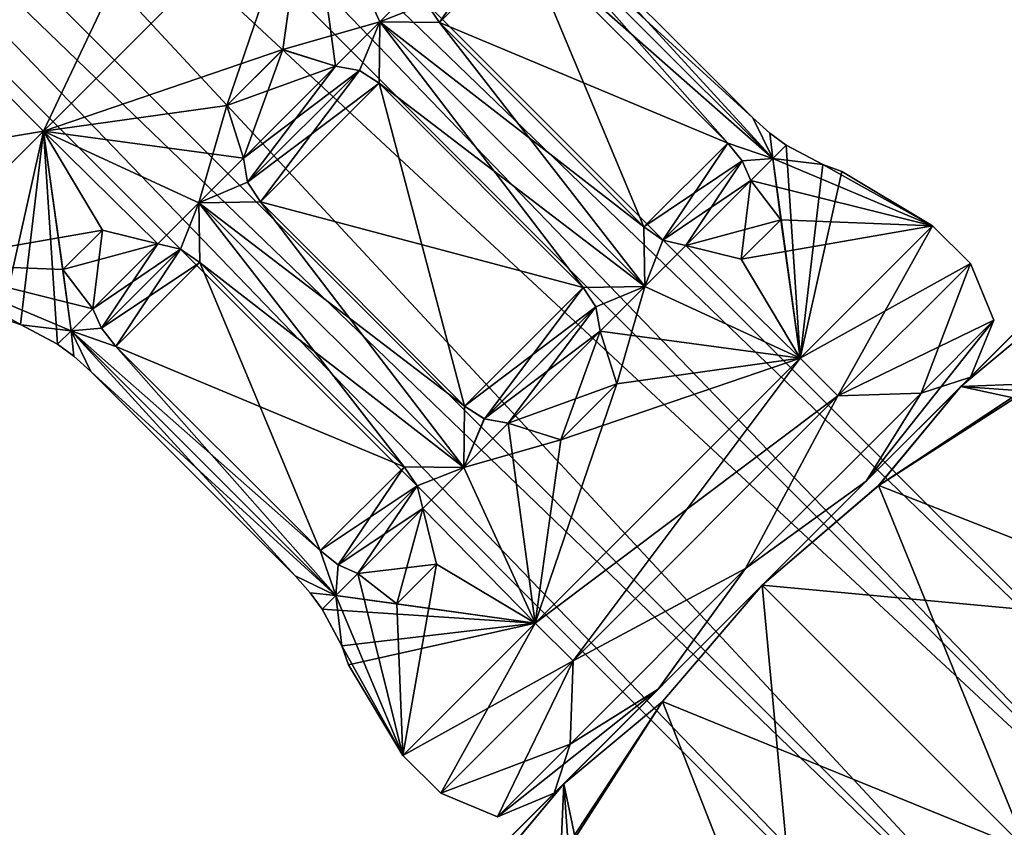
# Model space of a CAD drawing. Units: millimetres. Extents: x -178 to 177, y -319 to 220.
# Drawn here: x 80 to 98, y -264 to -249 of the extents above; entities that cross this region are included whole.
import ezdxf

# ---------------------------------------------------------------- set-up
doc = ezdxf.new("R2010")
doc.units = ezdxf.units.MM
doc.header["$LTSCALE"] = 65.185185
for name, color, linetype in [('592', 7, 'CONTINUOUS'), ('593', 7, 'CONTINUOUS'), ('594', 7, 'CONTINUOUS'), ('595', 7, 'CONTINUOUS'), ('596', 7, 'CONTINUOUS'), ('597', 7, 'CONTINUOUS'), ('598', 7, 'CONTINUOUS'), ('599', 7, 'CONTINUOUS'), ('600', 7, 'CONTINUOUS'), ('601', 7, 'CONTINUOUS'), ('602', 7, 'CONTINUOUS'), ('603', 7, 'CONTINUOUS'), ('605', 7, 'CONTINUOUS'), ('606', 7, 'CONTINUOUS'), ('607', 7, 'CONTINUOUS'), ('608', 7, 'CONTINUOUS'), ('609', 7, 'CONTINUOUS'), ('610', 7, 'CONTINUOUS'), ('611', 7, 'CONTINUOUS'), ('612', 7, 'CONTINUOUS'), ('613', 7, 'CONTINUOUS'), ('614', 7, 'CONTINUOUS'), ('615', 7, 'CONTINUOUS'), ('616', 7, 'CONTINUOUS'), ('617', 7, 'CONTINUOUS'), ('620', 7, 'CONTINUOUS'), ('623', 7, 'CONTINUOUS'), ('626', 7, 'CONTINUOUS'), ('627', 7, 'CONTINUOUS'), ('628', 7, 'CONTINUOUS'), ('629', 7, 'CONTINUOUS'), ('630', 7, 'CONTINUOUS'), ('631', 7, 'CONTINUOUS'), ('632', 7, 'CONTINUOUS'), ('633', 7, 'CONTINUOUS'), ('634', 7, 'CONTINUOUS'), ('635', 7, 'CONTINUOUS'), ('636', 7, 'CONTINUOUS'), ('637', 7, 'CONTINUOUS'), ('638', 7, 'CONTINUOUS'), ('647', 7, 'CONTINUOUS')]:
    doc.layers.add(name, color=color, linetype=linetype)

msp = doc.modelspace()

# ---------------------------------------------------------------- linework, layer by layer
at = {"layer": '592', "color": 7, "linetype": 'CONTINUOUS', "true_color": 0xc8c8c8}
for points in [[(102.371, -266.494, -4.187), (39.438, -203.562, -4.185), (40.587, -202.413, -7), (102.371, -266.494, -4.187)], [(103.52, -265.345, -7), (102.371, -266.494, -4.187), (40.587, -202.413, -7), (103.52, -265.345, -7)], [(100.072, -268.793, -4.187), (37.14, -205.86, -4.185), (39.438, -203.562, -4.185), (100.072, -268.793, -4.187)], [(102.371, -266.494, -4.187), (100.072, -268.793, -4.187), (39.438, -203.562, -4.185), (102.371, -266.494, -4.187)], [(98.924, -269.941, -7), (35.991, -207.009, -7), (37.14, -205.86, -4.185), (98.924, -269.941, -7)], [(100.072, -268.793, -4.187), (98.924, -269.941, -7), (37.14, -205.86, -4.185), (100.072, -268.793, -4.187)]]:
    msp.add_3dface(points, dxfattribs=at)
at = {"layer": '593', "color": 7, "linetype": 'CONTINUOUS', "true_color": 0xc8c8c8}
for points in [[(103.52, -265.345, -7), (40.587, -202.413, -7), (39.438, -203.562, -9.815), (103.52, -265.345, -7)], [(102.371, -266.494, -9.813), (39.438, -203.562, -9.815), (37.14, -205.86, -9.815), (102.371, -266.494, -9.813)], [(102.371, -266.494, -9.813), (103.52, -265.345, -7), (39.438, -203.562, -9.815), (102.371, -266.494, -9.813)], [(35.991, -207.009, -7), (100.072, -268.793, -9.813), (37.14, -205.86, -9.815), (35.991, -207.009, -7)], [(100.072, -268.793, -9.813), (102.371, -266.494, -9.813), (37.14, -205.86, -9.815), (100.072, -268.793, -9.813)], [(98.924, -269.941, -7), (100.072, -268.793, -9.813), (35.991, -207.009, -7), (98.924, -269.941, -7)]]:
    msp.add_3dface(points, dxfattribs=at)
at = {"layer": '594', "color": 7, "linetype": 'CONTINUOUS', "true_color": 0xc8c8c8}
for points in [[(86.748, -257.651, -12.387), (86.992, -258.008, -12.339), (85.18, -259.219, -10.169), (86.748, -257.651, -12.387)], [(86.992, -258.008, -12.339), (85.514, -259.486, -10.249), (85.18, -259.219, -10.169), (86.992, -258.008, -12.339)], [(86.992, -258.008, -12.339), (87.097, -258.434, -12.194), (85.514, -259.486, -10.249), (86.992, -258.008, -12.339)], [(87.097, -258.434, -12.194), (85.882, -259.649, -10.476), (85.514, -259.486, -10.249), (87.097, -258.434, -12.194)], [(85.882, -259.649, -10.476), (87.097, -258.434, -12.194), (87.353, -259.473, -12.073), (85.882, -259.649, -10.476)], [(85.882, -259.649, -10.476), (87.353, -259.473, -12.073), (86.614, -260.211, -11.029), (85.882, -259.649, -10.476)]]:
    msp.add_3dface(points, dxfattribs=at)
at = {"layer": '595', "color": 7, "linetype": 'CONTINUOUS', "true_color": 0xc8c8c8}
for points in [[(80.37, -253.966, -11.029), (81.108, -253.228, -12.074), (82.147, -253.484, -12.194), (80.37, -253.966, -11.029)], [(80.932, -254.699, -10.476), (80.37, -253.966, -11.029), (82.147, -253.484, -12.194), (80.932, -254.699, -10.476)], [(80.932, -254.699, -10.476), (82.147, -253.484, -12.194), (82.57, -253.587, -12.339), (80.932, -254.699, -10.476)], [(80.932, -254.699, -10.476), (82.57, -253.587, -12.339), (81.093, -255.064, -10.25), (80.932, -254.699, -10.476)], [(82.57, -253.587, -12.339), (82.93, -253.833, -12.387), (81.093, -255.064, -10.25), (82.57, -253.587, -12.339)], [(82.93, -253.833, -12.387), (81.361, -255.401, -10.169), (81.093, -255.064, -10.25), (82.93, -253.833, -12.387)]]:
    msp.add_3dface(points, dxfattribs=at)
at = {"layer": '596', "color": 7, "linetype": 'CONTINUOUS', "true_color": 0xc8c8c8}
for points in [[(82.93, -253.833, -12.387), (86.748, -257.651, -12.387), (81.361, -255.401, -10.169), (82.93, -253.833, -12.387)], [(86.748, -257.651, -12.387), (85.18, -259.219, -10.169), (81.361, -255.401, -10.169), (86.748, -257.651, -12.387)]]:
    msp.add_3dface(points, dxfattribs=at)
at = {"layer": '597', "color": 7, "linetype": 'CONTINUOUS', "true_color": 0xc8c8c8}
for points in [[(87.88, -256.519, -13.05), (90.098, -254.301, -13.05), (90.335, -254.665, -13.073), (87.88, -256.519, -13.05)], [(88.244, -256.756, -13.073), (87.88, -256.519, -13.05), (90.335, -254.665, -13.073), (88.244, -256.756, -13.073)], [(88.244, -256.756, -13.073), (90.335, -254.665, -13.073), (90.414, -255.117, -13.131), (88.244, -256.756, -13.073)], [(88.696, -256.835, -13.131), (88.244, -256.756, -13.073), (90.414, -255.117, -13.131), (88.696, -256.835, -13.131)], [(88.696, -256.835, -13.131), (90.414, -255.117, -13.131), (90.724, -256.102, -13.437), (88.696, -256.835, -13.131)], [(88.696, -256.835, -13.131), (90.724, -256.102, -13.437), (89.68, -257.146, -13.437), (88.696, -256.835, -13.131)]]:
    msp.add_3dface(points, dxfattribs=at)
at = {"layer": '598', "color": 7, "linetype": 'CONTINUOUS', "true_color": 0xc8c8c8}
for points in [[(83.435, -250.901, -13.437), (84.479, -249.857, -13.437), (85.464, -250.167, -13.131), (83.435, -250.901, -13.437)], [(83.746, -251.885, -13.131), (83.435, -250.901, -13.437), (85.464, -250.167, -13.131), (83.746, -251.885, -13.131)], [(83.746, -251.885, -13.131), (85.464, -250.167, -13.131), (85.915, -250.246, -13.073), (83.746, -251.885, -13.131)], [(83.823, -252.334, -13.073), (83.746, -251.885, -13.131), (85.915, -250.246, -13.073), (83.823, -252.334, -13.073)], [(83.823, -252.334, -13.073), (85.915, -250.246, -13.073), (86.28, -250.483, -13.05), (83.823, -252.334, -13.073)], [(84.061, -252.701, -13.05), (83.823, -252.334, -13.073), (86.28, -250.483, -13.05), (84.061, -252.701, -13.05)]]:
    msp.add_3dface(points, dxfattribs=at)
at = {"layer": '599', "color": 7, "linetype": 'CONTINUOUS', "true_color": 0xc8c8c8}
for points in [[(84.061, -252.701, -13.05), (86.28, -250.483, -13.05), (90.098, -254.301, -13.05), (84.061, -252.701, -13.05)], [(87.88, -256.519, -13.05), (84.061, -252.701, -13.05), (90.098, -254.301, -13.05), (87.88, -256.519, -13.05)]]:
    msp.add_3dface(points, dxfattribs=at)
at = {"layer": '600', "color": 7, "linetype": 'CONTINUOUS', "true_color": 0xc8c8c8}
for points in [[(91.23, -253.169, -12.387), (92.798, -251.601, -10.169), (93.065, -251.935, -10.249), (91.23, -253.169, -12.387)], [(91.587, -253.414, -12.339), (91.23, -253.169, -12.387), (93.065, -251.935, -10.249), (91.587, -253.414, -12.339)], [(91.587, -253.414, -12.339), (93.065, -251.935, -10.249), (93.227, -252.303, -10.476), (91.587, -253.414, -12.339)], [(92.013, -253.518, -12.194), (91.587, -253.414, -12.339), (93.227, -252.303, -10.476), (92.013, -253.518, -12.194)], [(92.013, -253.518, -12.194), (93.227, -252.303, -10.476), (93.79, -253.036, -11.029), (92.013, -253.518, -12.194)], [(92.013, -253.518, -12.194), (93.79, -253.036, -11.029), (93.051, -253.774, -12.074), (92.013, -253.518, -12.194)]]:
    msp.add_3dface(points, dxfattribs=at)
at = {"layer": '601', "color": 7, "linetype": 'CONTINUOUS', "true_color": 0xc8c8c8}
msp.add_3dface([(87.411, -249.351, -12.387), (87.166, -248.991, -12.339), (88.98, -247.783, -10.169), (87.411, -249.351, -12.387)], dxfattribs=at)
at = {"layer": '602', "color": 7, "linetype": 'CONTINUOUS', "true_color": 0xc8c8c8}
for points in [[(87.411, -249.351, -12.387), (88.98, -247.783, -10.169), (92.798, -251.601, -10.169), (87.411, -249.351, -12.387)], [(91.23, -253.169, -12.387), (87.411, -249.351, -12.387), (92.798, -251.601, -10.169), (91.23, -253.169, -12.387)]]:
    msp.add_3dface(points, dxfattribs=at)
at = {"layer": '603', "color": 7, "linetype": 'CONTINUOUS', "true_color": 0xc8c8c8}
for points in [[(93.585, -251.418, -8.478), (93.267, -251.132, -8.568), (93.583, -251.417, -5.522), (93.585, -251.418, -8.478)], [(93.267, -251.132, -8.568), (93.267, -251.132, -5.432), (93.583, -251.417, -5.522), (93.267, -251.132, -8.568)], [(93.585, -251.418, -8.478), (93.583, -251.417, -5.522), (93.89, -251.641, -5.785), (93.585, -251.418, -8.478)], [(93.89, -251.641, -8.215), (93.585, -251.418, -8.478), (93.89, -251.641, -5.785), (93.89, -251.641, -8.215)], [(93.89, -251.641, -8.215), (93.89, -251.641, -5.785), (94.573, -252.003, -6.009), (93.89, -251.641, -8.215)], [(94.577, -252.004, -7.987), (93.89, -251.641, -8.215), (94.573, -252.003, -6.009), (94.577, -252.004, -7.987)], [(94.931, -252.131, -7), (94.577, -252.004, -7.987), (94.573, -252.003, -6.009), (94.931, -252.131, -7)]]:
    msp.add_3dface(points, dxfattribs=at)
at = {"layer": '605', "color": 7, "linetype": 'CONTINUOUS', "true_color": 0xc8c8c8}
for points in [[(93.267, -251.132, -8.568), (89.448, -247.314, -8.568), (93.267, -251.132, -5.432), (93.267, -251.132, -8.568)], [(89.448, -247.314, -8.568), (89.448, -247.314, -5.432), (93.267, -251.132, -5.432), (89.448, -247.314, -8.568)]]:
    msp.add_3dface(points, dxfattribs=at)
at = {"layer": '606', "color": 7, "linetype": 'CONTINUOUS', "true_color": 0xc8c8c8}
for points in [[(92.798, -251.601, -3.831), (91.23, -253.169, -1.613), (91.587, -253.414, -1.661), (92.798, -251.601, -3.831)], [(93.065, -251.935, -3.751), (92.798, -251.601, -3.831), (91.587, -253.414, -1.661), (93.065, -251.935, -3.751)], [(93.065, -251.935, -3.751), (91.587, -253.414, -1.661), (92.013, -253.518, -1.806), (93.065, -251.935, -3.751)], [(93.227, -252.303, -3.524), (93.065, -251.935, -3.751), (92.013, -253.518, -1.806), (93.227, -252.303, -3.524)], [(93.227, -252.303, -3.524), (92.013, -253.518, -1.806), (93.052, -253.774, -1.927), (93.227, -252.303, -3.524)], [(93.227, -252.303, -3.524), (93.052, -253.774, -1.927), (93.79, -253.035, -2.971), (93.227, -252.303, -3.524)]]:
    msp.add_3dface(points, dxfattribs=at)
at = {"layer": '607', "color": 7, "linetype": 'CONTINUOUS', "true_color": 0xc8c8c8}
for points in [[(88.643, -247.514, -3.75), (87.166, -248.991, -1.661), (87.411, -249.351, -1.613), (88.643, -247.514, -3.75)], [(88.98, -247.783, -3.831), (88.643, -247.514, -3.75), (87.411, -249.351, -1.613), (88.98, -247.783, -3.831)]]:
    msp.add_3dface(points, dxfattribs=at)
at = {"layer": '608', "color": 7, "linetype": 'CONTINUOUS', "true_color": 0xc8c8c8}
for points in [[(88.98, -247.783, -3.831), (87.411, -249.351, -1.613), (91.23, -253.169, -1.613), (88.98, -247.783, -3.831)], [(92.798, -251.601, -3.831), (88.98, -247.783, -3.831), (91.23, -253.169, -1.613), (92.798, -251.601, -3.831)]]:
    msp.add_3dface(points, dxfattribs=at)
at = {"layer": '609', "color": 7, "linetype": 'CONTINUOUS', "true_color": 0xc8c8c8}
for points in [[(90.098, -254.301, -0.95), (87.88, -256.519, -0.95), (88.248, -256.758, -0.927), (90.098, -254.301, -0.95)], [(90.335, -254.665, -0.927), (90.098, -254.301, -0.95), (88.248, -256.758, -0.927), (90.335, -254.665, -0.927)], [(90.335, -254.665, -0.927), (88.248, -256.758, -0.927), (88.696, -256.835, -0.869), (90.335, -254.665, -0.927)], [(90.414, -255.117, -0.869), (90.335, -254.665, -0.927), (88.696, -256.835, -0.869), (90.414, -255.117, -0.869)], [(90.414, -255.117, -0.869), (88.696, -256.835, -0.869), (89.68, -257.146, -0.563), (90.414, -255.117, -0.869)], [(90.414, -255.117, -0.869), (89.68, -257.146, -0.563), (90.724, -256.101, -0.563), (90.414, -255.117, -0.869)]]:
    msp.add_3dface(points, dxfattribs=at)
at = {"layer": '610', "color": 7, "linetype": 'CONTINUOUS', "true_color": 0xc8c8c8}
for points in [[(83.746, -251.885, -0.869), (84.48, -249.856, -0.563), (83.435, -250.9, -0.563), (83.746, -251.885, -0.869)], [(83.746, -251.885, -0.869), (85.464, -250.167, -0.869), (84.48, -249.856, -0.563), (83.746, -251.885, -0.869)], [(85.464, -250.167, -0.869), (83.746, -251.885, -0.869), (83.823, -252.334, -0.927), (85.464, -250.167, -0.869)], [(85.912, -250.245, -0.927), (85.464, -250.167, -0.869), (83.823, -252.334, -0.927), (85.912, -250.245, -0.927)], [(85.912, -250.245, -0.927), (83.823, -252.334, -0.927), (84.061, -252.701, -0.95), (85.912, -250.245, -0.927)], [(86.28, -250.483, -0.95), (85.912, -250.245, -0.927), (84.061, -252.701, -0.95), (86.28, -250.483, -0.95)]]:
    msp.add_3dface(points, dxfattribs=at)
at = {"layer": '611', "color": 7, "linetype": 'CONTINUOUS', "true_color": 0xc8c8c8}
for points in [[(86.28, -250.483, -0.95), (84.061, -252.701, -0.95), (87.88, -256.519, -0.95), (86.28, -250.483, -0.95)], [(90.098, -254.301, -0.95), (86.28, -250.483, -0.95), (87.88, -256.519, -0.95), (90.098, -254.301, -0.95)]]:
    msp.add_3dface(points, dxfattribs=at)
at = {"layer": '612', "color": 7, "linetype": 'CONTINUOUS', "true_color": 0xc8c8c8}
for points in [[(86.748, -257.651, -1.613), (85.18, -259.219, -3.831), (85.514, -259.486, -3.751), (86.748, -257.651, -1.613)], [(86.992, -258.008, -1.661), (86.748, -257.651, -1.613), (85.514, -259.486, -3.751), (86.992, -258.008, -1.661)], [(86.992, -258.008, -1.661), (85.514, -259.486, -3.751), (85.882, -259.649, -3.524), (86.992, -258.008, -1.661)], [(87.097, -258.434, -1.806), (86.992, -258.008, -1.661), (85.882, -259.649, -3.524), (87.097, -258.434, -1.806)], [(87.097, -258.434, -1.806), (85.882, -259.649, -3.524), (86.615, -260.211, -2.971), (87.097, -258.434, -1.806)], [(87.097, -258.434, -1.806), (86.615, -260.211, -2.971), (87.353, -259.472, -1.926), (87.097, -258.434, -1.806)]]:
    msp.add_3dface(points, dxfattribs=at)
at = {"layer": '613', "color": 7, "linetype": 'CONTINUOUS', "true_color": 0xc8c8c8}
for points in [[(80.932, -254.699, -3.524), (81.108, -253.228, -1.926), (80.37, -253.966, -2.971), (80.932, -254.699, -3.524)], [(80.932, -254.699, -3.524), (82.147, -253.484, -1.806), (81.108, -253.228, -1.926), (80.932, -254.699, -3.524)], [(82.147, -253.484, -1.806), (80.932, -254.699, -3.524), (81.093, -255.064, -3.75), (82.147, -253.484, -1.806)], [(82.57, -253.587, -1.661), (82.147, -253.484, -1.806), (81.093, -255.064, -3.75), (82.57, -253.587, -1.661)], [(82.57, -253.587, -1.661), (81.093, -255.064, -3.75), (81.361, -255.401, -3.831), (82.57, -253.587, -1.661)], [(82.93, -253.833, -1.613), (82.57, -253.587, -1.661), (81.361, -255.401, -3.831), (82.93, -253.833, -1.613)]]:
    msp.add_3dface(points, dxfattribs=at)
at = {"layer": '614', "color": 7, "linetype": 'CONTINUOUS', "true_color": 0xc8c8c8}
for points in [[(82.93, -253.833, -1.613), (81.361, -255.401, -3.831), (85.18, -259.219, -3.831), (82.93, -253.833, -1.613)], [(86.748, -257.651, -1.613), (82.93, -253.833, -1.613), (85.18, -259.219, -3.831), (86.748, -257.651, -1.613)]]:
    msp.add_3dface(points, dxfattribs=at)
at = {"layer": '615', "color": 7, "linetype": 'CONTINUOUS', "true_color": 0xc8c8c8}
for points in [[(84.711, -259.688, -8.568), (84.995, -260.005, -8.478), (84.711, -259.688, -5.432), (84.711, -259.688, -8.568)], [(84.711, -259.688, -5.432), (84.995, -260.005, -8.478), (84.995, -260.005, -5.522), (84.711, -259.688, -5.432)], [(84.995, -260.005, -8.478), (85.219, -260.311, -8.215), (84.995, -260.005, -5.522), (84.995, -260.005, -8.478)], [(85.219, -260.311, -8.215), (85.219, -260.311, -5.785), (84.995, -260.005, -5.522), (85.219, -260.311, -8.215)], [(85.219, -260.311, -5.785), (85.219, -260.311, -8.215), (85.582, -260.995, -7.991), (85.219, -260.311, -5.785)], [(85.219, -260.311, -5.785), (85.582, -260.995, -7.991), (85.583, -260.998, -6.013), (85.219, -260.311, -5.785)], [(85.582, -260.995, -7.991), (85.709, -261.352, -7), (85.583, -260.998, -6.013), (85.582, -260.995, -7.991)]]:
    msp.add_3dface(points, dxfattribs=at)
at = {"layer": '616', "color": 7, "linetype": 'CONTINUOUS', "true_color": 0xc8c8c8}
for points in [[(79.229, -254.872, -7), (79.576, -254.995, -7.98), (79.589, -255, -6.006), (79.229, -254.872, -7)], [(79.576, -254.995, -7.98), (80.27, -255.361, -8.215), (79.589, -255, -6.006), (79.576, -254.995, -7.98)], [(80.27, -255.361, -8.215), (80.27, -255.361, -5.785), (79.589, -255, -6.006), (80.27, -255.361, -8.215)], [(80.27, -255.361, -8.215), (80.574, -255.583, -8.477), (80.27, -255.361, -5.785), (80.27, -255.361, -8.215)], [(80.574, -255.583, -8.477), (80.576, -255.585, -5.522), (80.27, -255.361, -5.785), (80.574, -255.583, -8.477)], [(80.574, -255.583, -8.477), (80.893, -255.87, -8.568), (80.576, -255.585, -5.522), (80.574, -255.583, -8.477)], [(80.893, -255.87, -8.568), (80.893, -255.87, -5.432), (80.576, -255.585, -5.522), (80.893, -255.87, -8.568)]]:
    msp.add_3dface(points, dxfattribs=at)
at = {"layer": '617', "color": 7, "linetype": 'CONTINUOUS', "true_color": 0xc8c8c8}
for points in [[(80.893, -255.87, -8.568), (84.711, -259.688, -8.568), (80.893, -255.87, -5.432), (80.893, -255.87, -8.568)], [(84.711, -259.688, -8.568), (84.711, -259.688, -5.432), (80.893, -255.87, -5.432), (84.711, -259.688, -8.568)]]:
    msp.add_3dface(points, dxfattribs=at)
at = {"layer": '620', "color": 7, "linetype": 'CONTINUOUS', "true_color": 0xc8c8c8}
for points in [[(95.619, -258.001, -17.5), (98.164, -256.369, -17.5), (98.393, -264.815, -17.5), (95.619, -258.001, -17.5)], [(93.444, -259.865, -17.5), (95.619, -258.001, -17.5), (98.393, -264.815, -17.5), (93.444, -259.865, -17.5)], [(93.444, -259.865, -17.5), (94.285, -268.923, -17.5), (91.579, -262.041, -17.5), (93.444, -259.865, -17.5)], [(94.285, -268.923, -17.5), (93.444, -259.865, -17.5), (98.393, -264.815, -17.5), (94.285, -268.923, -17.5)], [(94.285, -268.923, -17.5), (89.948, -264.585, -17.5), (91.579, -262.041, -17.5), (94.285, -268.923, -17.5)]]:
    msp.add_3dface(points, dxfattribs=at)
at = {"layer": '623', "color": 7, "linetype": 'CONTINUOUS', "true_color": 0xc8c8c8}
for points in [[(102.501, -260.707, 3.5), (98.164, -256.369, 3.5), (95.62, -258.001, 3.5), (102.501, -260.707, 3.5)], [(93.444, -259.865, 3.5), (102.501, -260.707, 3.5), (95.62, -258.001, 3.5), (93.444, -259.865, 3.5)], [(93.444, -259.865, 3.5), (91.579, -262.041, 3.5), (98.393, -264.815, 3.5), (93.444, -259.865, 3.5)], [(102.501, -260.707, 3.5), (93.444, -259.865, 3.5), (98.393, -264.815, 3.5), (102.501, -260.707, 3.5)], [(91.579, -262.041, 3.5), (89.948, -264.585, 3.5), (98.393, -264.815, 3.5), (91.579, -262.041, 3.5)]]:
    msp.add_3dface(points, dxfattribs=at)
at = {"layer": '626', "color": 7, "linetype": 'CONTINUOUS', "true_color": 0xc8c8c8}
for points in [[(78.241, -249.612, -13.062), (83.191, -244.662, -13.062), (80.009, -251.38, -13.062), (78.241, -249.612, -13.062)], [(80.009, -251.38, -13.062), (83.191, -244.662, -13.062), (84.958, -246.43, -13.062), (80.009, -251.38, -13.062)], [(77.534, -253.855, -7), (78.241, -249.612, -13.062), (80.009, -251.38, -13.062), (77.534, -253.855, -7)]]:
    msp.add_3dface(points, dxfattribs=at)
at = {"layer": '627', "color": 7, "linetype": 'CONTINUOUS', "true_color": 0xc8c8c8}
for points in [[(80.009, -251.38, -13.062), (84.958, -246.43, -13.062), (83.435, -250.901, -13.437), (80.009, -251.38, -13.062)], [(83.435, -250.901, -13.437), (84.958, -246.43, -13.062), (84.479, -249.857, -13.437), (83.435, -250.901, -13.437)], [(84.479, -249.857, -13.437), (84.958, -246.43, -13.062), (85.464, -250.167, -13.131), (84.479, -249.857, -13.437)], [(85.464, -250.167, -13.131), (84.958, -246.43, -13.062), (86.296, -249.335, -12.774), (85.464, -250.167, -13.131)], [(86.296, -249.335, -12.774), (84.958, -246.43, -13.062), (87.063, -248.568, -12.194), (86.296, -249.335, -12.774)], [(82.914, -252.717, -12.774), (80.009, -251.38, -13.062), (83.435, -250.901, -13.437), (82.914, -252.717, -12.774)], [(83.746, -251.885, -13.131), (82.914, -252.717, -12.774), (83.435, -250.901, -13.437), (83.746, -251.885, -13.131)], [(77.534, -253.855, -7), (80.009, -251.38, -13.062), (79.229, -254.872, -7), (77.534, -253.855, -7)], [(79.229, -254.872, -7), (80.009, -251.38, -13.062), (79.576, -254.995, -7.98), (79.229, -254.872, -7)], [(80.009, -251.38, -13.062), (80.27, -255.361, -8.215), (79.576, -254.995, -7.98), (80.009, -251.38, -13.062)], [(80.27, -255.361, -8.215), (80.009, -251.38, -13.062), (80.522, -255.109, -9.392), (80.27, -255.361, -8.215)], [(80.522, -255.109, -9.392), (80.009, -251.38, -13.062), (80.37, -253.966, -11.029), (80.522, -255.109, -9.392)], [(80.37, -253.966, -11.029), (80.009, -251.38, -13.062), (81.108, -253.228, -12.074), (80.37, -253.966, -11.029)], [(81.108, -253.228, -12.074), (80.009, -251.38, -13.062), (82.147, -253.484, -12.194), (81.108, -253.228, -12.074)], [(82.147, -253.484, -12.194), (80.009, -251.38, -13.062), (82.914, -252.717, -12.774), (82.147, -253.484, -12.194)], [(80.932, -254.699, -10.476), (80.522, -255.109, -9.392), (80.37, -253.966, -11.029), (80.932, -254.699, -10.476)]]:
    msp.add_3dface(points, dxfattribs=at)
at = {"layer": '628', "color": 7, "linetype": 'CONTINUOUS', "true_color": 0xc8c8c8}
for points in [[(88.688, -246.943, -9.392), (89.448, -247.314, -8.568), (93.638, -251.893, -9.392), (88.688, -246.943, -9.392)], [(88.98, -247.783, -10.169), (88.688, -246.943, -9.392), (92.798, -251.601, -10.169), (88.98, -247.783, -10.169)], [(92.798, -251.601, -10.169), (88.688, -246.943, -9.392), (93.638, -251.893, -9.392), (92.798, -251.601, -10.169)], [(88.688, -246.943, -4.608), (88.98, -247.783, -3.831), (93.638, -251.893, -4.608), (88.688, -246.943, -4.608)], [(89.448, -247.314, -5.432), (88.688, -246.943, -4.608), (93.267, -251.132, -5.432), (89.448, -247.314, -5.432)], [(93.267, -251.132, -5.432), (88.688, -246.943, -4.608), (93.638, -251.893, -4.608), (93.267, -251.132, -5.432)], [(89.448, -247.314, -8.568), (93.267, -251.132, -8.568), (93.638, -251.893, -9.392), (89.448, -247.314, -8.568)], [(88.98, -247.783, -3.831), (92.798, -251.601, -3.831), (93.638, -251.893, -4.608), (88.98, -247.783, -3.831)], [(86.296, -249.335, -12.774), (87.063, -248.568, -12.194), (87.166, -248.991, -12.339), (86.296, -249.335, -12.774)], [(87.063, -248.568, -1.806), (86.296, -249.335, -1.226), (87.166, -248.991, -1.661), (87.063, -248.568, -1.806)], [(87.411, -249.351, -12.387), (86.296, -249.335, -12.774), (87.166, -248.991, -12.339), (87.411, -249.351, -12.387)], [(87.166, -248.991, -1.661), (86.296, -249.335, -1.226), (87.411, -249.351, -1.613), (87.166, -248.991, -1.661)], [(85.464, -250.167, -13.131), (86.296, -249.335, -12.774), (85.915, -250.246, -13.073), (85.464, -250.167, -13.131)], [(85.464, -250.167, -0.869), (85.912, -250.245, -0.927), (86.296, -249.335, -1.226), (85.464, -250.167, -0.869)], [(85.912, -250.245, -0.927), (86.28, -250.483, -0.95), (86.296, -249.335, -1.226), (85.912, -250.245, -0.927)], [(85.915, -250.246, -13.073), (86.296, -249.335, -12.774), (86.28, -250.483, -13.05), (85.915, -250.246, -13.073)], [(86.28, -250.483, -13.05), (86.296, -249.335, -12.774), (90.098, -254.301, -13.05), (86.28, -250.483, -13.05)], [(86.296, -249.335, -1.226), (86.28, -250.483, -0.95), (91.246, -254.285, -1.226), (86.296, -249.335, -1.226)], [(86.296, -249.335, -12.774), (87.411, -249.351, -12.387), (91.246, -254.285, -12.774), (86.296, -249.335, -12.774)], [(90.098, -254.301, -13.05), (86.296, -249.335, -12.774), (91.246, -254.285, -12.774), (90.098, -254.301, -13.05)], [(87.411, -249.351, -1.613), (86.296, -249.335, -1.226), (91.23, -253.169, -1.613), (87.411, -249.351, -1.613)], [(91.23, -253.169, -1.613), (86.296, -249.335, -1.226), (91.246, -254.285, -1.226), (91.23, -253.169, -1.613)], [(87.411, -249.351, -12.387), (91.23, -253.169, -12.387), (91.246, -254.285, -12.774), (87.411, -249.351, -12.387)], [(86.28, -250.483, -0.95), (90.098, -254.301, -0.95), (91.246, -254.285, -1.226), (86.28, -250.483, -0.95)], [(93.638, -251.893, -9.392), (93.267, -251.132, -8.568), (93.585, -251.418, -8.478), (93.638, -251.893, -9.392)], [(93.583, -251.417, -5.522), (93.267, -251.132, -5.432), (93.638, -251.893, -4.608), (93.583, -251.417, -5.522)], [(93.89, -251.641, -5.785), (93.583, -251.417, -5.522), (93.638, -251.893, -4.608), (93.89, -251.641, -5.785)], [(93.89, -251.641, -8.215), (93.638, -251.893, -9.392), (93.585, -251.418, -8.478), (93.89, -251.641, -8.215)], [(93.065, -251.935, -10.249), (92.798, -251.601, -10.169), (93.638, -251.893, -9.392), (93.065, -251.935, -10.249)], [(93.638, -251.893, -4.608), (92.798, -251.601, -3.831), (93.065, -251.935, -3.751), (93.638, -251.893, -4.608)], [(82.914, -252.717, -12.774), (83.746, -251.885, -13.131), (83.823, -252.334, -13.073), (82.914, -252.717, -12.774)], [(83.746, -251.885, -0.869), (82.914, -252.717, -1.226), (83.823, -252.334, -0.927), (83.746, -251.885, -0.869)], [(93.227, -252.303, -10.476), (93.065, -251.935, -10.249), (93.638, -251.893, -9.392), (93.227, -252.303, -10.476)], [(93.227, -252.303, -3.524), (93.638, -251.893, -4.608), (93.065, -251.935, -3.751), (93.227, -252.303, -3.524)], [(84.061, -252.701, -13.05), (82.914, -252.717, -12.774), (83.823, -252.334, -13.073), (84.061, -252.701, -13.05)], [(83.823, -252.334, -0.927), (82.914, -252.717, -1.226), (84.061, -252.701, -0.95), (83.823, -252.334, -0.927)], [(82.914, -252.717, -12.774), (84.061, -252.701, -13.05), (87.863, -257.667, -12.774), (82.914, -252.717, -12.774)], [(84.061, -252.701, -0.95), (82.914, -252.717, -1.226), (87.88, -256.519, -0.95), (84.061, -252.701, -0.95)], [(84.061, -252.701, -13.05), (87.88, -256.519, -13.05), (87.863, -257.667, -12.774), (84.061, -252.701, -13.05)], [(82.147, -253.484, -12.194), (82.914, -252.717, -12.774), (82.57, -253.587, -12.339), (82.147, -253.484, -12.194)], [(82.147, -253.484, -1.806), (82.57, -253.587, -1.661), (82.914, -252.717, -1.226), (82.147, -253.484, -1.806)], [(82.57, -253.587, -12.339), (82.914, -252.717, -12.774), (82.93, -253.833, -12.387), (82.57, -253.587, -12.339)], [(82.57, -253.587, -1.661), (82.93, -253.833, -1.613), (82.914, -252.717, -1.226), (82.57, -253.587, -1.661)], [(82.93, -253.833, -12.387), (82.914, -252.717, -12.774), (86.748, -257.651, -12.387), (82.93, -253.833, -12.387)], [(86.748, -257.651, -12.387), (82.914, -252.717, -12.774), (87.863, -257.667, -12.774), (86.748, -257.651, -12.387)], [(82.914, -252.717, -1.226), (82.93, -253.833, -1.613), (87.863, -257.667, -1.226), (82.914, -252.717, -1.226)], [(87.88, -256.519, -0.95), (82.914, -252.717, -1.226), (87.863, -257.667, -1.226), (87.88, -256.519, -0.95)], [(91.246, -254.285, -12.774), (91.23, -253.169, -12.387), (91.587, -253.414, -12.339), (91.246, -254.285, -12.774)], [(91.587, -253.414, -1.661), (91.23, -253.169, -1.613), (91.246, -254.285, -1.226), (91.587, -253.414, -1.661)], [(92.013, -253.518, -12.194), (91.246, -254.285, -12.774), (91.587, -253.414, -12.339), (92.013, -253.518, -12.194)], [(92.013, -253.518, -1.806), (91.587, -253.414, -1.661), (91.246, -254.285, -1.226), (92.013, -253.518, -1.806)], [(82.93, -253.833, -1.613), (86.748, -257.651, -1.613), (87.863, -257.667, -1.226), (82.93, -253.833, -1.613)], [(90.335, -254.665, -13.073), (90.098, -254.301, -13.05), (91.246, -254.285, -12.774), (90.335, -254.665, -13.073)], [(91.246, -254.285, -1.226), (90.098, -254.301, -0.95), (90.335, -254.665, -0.927), (91.246, -254.285, -1.226)], [(90.414, -255.117, -13.131), (90.335, -254.665, -13.073), (91.246, -254.285, -12.774), (90.414, -255.117, -13.131)], [(90.414, -255.117, -0.869), (91.246, -254.285, -1.226), (90.335, -254.665, -0.927), (90.414, -255.117, -0.869)], [(80.522, -255.109, -9.392), (80.932, -254.699, -10.476), (81.093, -255.064, -10.25), (80.522, -255.109, -9.392)], [(80.932, -254.699, -3.524), (80.522, -255.109, -4.608), (81.093, -255.064, -3.75), (80.932, -254.699, -3.524)], [(81.361, -255.401, -10.169), (80.522, -255.109, -9.392), (81.093, -255.064, -10.25), (81.361, -255.401, -10.169)], [(81.093, -255.064, -3.75), (80.522, -255.109, -4.608), (81.361, -255.401, -3.831), (81.093, -255.064, -3.75)], [(80.27, -255.361, -8.215), (80.522, -255.109, -9.392), (80.574, -255.583, -8.477), (80.27, -255.361, -8.215)], [(80.27, -255.361, -5.785), (80.576, -255.585, -5.522), (80.522, -255.109, -4.608), (80.27, -255.361, -5.785)], [(84.711, -259.688, -8.568), (80.522, -255.109, -9.392), (85.472, -260.059, -9.392), (84.711, -259.688, -8.568)], [(80.522, -255.109, -9.392), (84.711, -259.688, -8.568), (80.893, -255.87, -8.568), (80.522, -255.109, -9.392)], [(85.472, -260.059, -9.392), (80.522, -255.109, -9.392), (81.361, -255.401, -10.169), (85.472, -260.059, -9.392)], [(80.574, -255.583, -8.477), (80.522, -255.109, -9.392), (80.893, -255.87, -8.568), (80.574, -255.583, -8.477)], [(80.576, -255.585, -5.522), (80.893, -255.87, -5.432), (80.522, -255.109, -4.608), (80.576, -255.585, -5.522)], [(80.522, -255.109, -4.608), (80.893, -255.87, -5.432), (85.472, -260.059, -4.608), (80.522, -255.109, -4.608)], [(81.361, -255.401, -3.831), (80.522, -255.109, -4.608), (85.18, -259.219, -3.831), (81.361, -255.401, -3.831)], [(85.18, -259.219, -3.831), (80.522, -255.109, -4.608), (85.472, -260.059, -4.608), (85.18, -259.219, -3.831)], [(85.18, -259.219, -10.169), (85.472, -260.059, -9.392), (81.361, -255.401, -10.169), (85.18, -259.219, -10.169)], [(80.893, -255.87, -5.432), (84.711, -259.688, -5.432), (85.472, -260.059, -4.608), (80.893, -255.87, -5.432)], [(87.863, -257.667, -12.774), (87.88, -256.519, -13.05), (88.244, -256.756, -13.073), (87.863, -257.667, -12.774)], [(88.248, -256.758, -0.927), (87.88, -256.519, -0.95), (87.863, -257.667, -1.226), (88.248, -256.758, -0.927)], [(88.696, -256.835, -13.131), (87.863, -257.667, -12.774), (88.244, -256.756, -13.073), (88.696, -256.835, -13.131)], [(88.696, -256.835, -0.869), (88.248, -256.758, -0.927), (87.863, -257.667, -1.226), (88.696, -256.835, -0.869)], [(86.992, -258.008, -12.339), (86.748, -257.651, -12.387), (87.863, -257.667, -12.774), (86.992, -258.008, -12.339)], [(87.863, -257.667, -1.226), (86.748, -257.651, -1.613), (86.992, -258.008, -1.661), (87.863, -257.667, -1.226)], [(87.097, -258.434, -12.194), (86.992, -258.008, -12.339), (87.863, -257.667, -12.774), (87.097, -258.434, -12.194)], [(87.097, -258.434, -1.806), (87.863, -257.667, -1.226), (86.992, -258.008, -1.661), (87.097, -258.434, -1.806)], [(85.514, -259.486, -10.249), (85.472, -260.059, -9.392), (85.18, -259.219, -10.169), (85.514, -259.486, -10.249)], [(85.514, -259.486, -3.751), (85.18, -259.219, -3.831), (85.472, -260.059, -4.608), (85.514, -259.486, -3.751)], [(85.882, -259.649, -10.476), (85.472, -260.059, -9.392), (85.514, -259.486, -10.249), (85.882, -259.649, -10.476)], [(85.882, -259.649, -3.524), (85.514, -259.486, -3.751), (85.472, -260.059, -4.608), (85.882, -259.649, -3.524)], [(84.995, -260.005, -8.478), (84.711, -259.688, -8.568), (85.472, -260.059, -9.392), (84.995, -260.005, -8.478)], [(85.472, -260.059, -4.608), (84.711, -259.688, -5.432), (84.995, -260.005, -5.522), (85.472, -260.059, -4.608)], [(85.219, -260.311, -8.215), (84.995, -260.005, -8.478), (85.472, -260.059, -9.392), (85.219, -260.311, -8.215)], [(85.219, -260.311, -5.785), (85.472, -260.059, -4.608), (84.995, -260.005, -5.522), (85.219, -260.311, -5.785)]]:
    msp.add_3dface(points, dxfattribs=at)
at = {"layer": '629', "color": 7, "linetype": 'CONTINUOUS', "true_color": 0xc8c8c8}
for points in [[(93.638, -251.893, -9.392), (93.89, -251.641, -8.215), (94.151, -255.622, -13.062), (93.638, -251.893, -9.392)], [(94.151, -255.622, -13.062), (93.89, -251.641, -8.215), (94.577, -252.004, -7.987), (94.151, -255.622, -13.062)], [(93.227, -252.303, -10.476), (93.638, -251.893, -9.392), (93.79, -253.036, -11.029), (93.227, -252.303, -10.476)], [(93.638, -251.893, -9.392), (94.151, -255.622, -13.062), (93.79, -253.036, -11.029), (93.638, -251.893, -9.392)], [(94.931, -252.131, -7), (94.151, -255.622, -13.062), (94.577, -252.004, -7.987), (94.931, -252.131, -7)], [(96.626, -253.147, -7), (94.151, -255.622, -13.062), (94.931, -252.131, -7), (96.626, -253.147, -7)], [(93.79, -253.036, -11.029), (94.151, -255.622, -13.062), (93.051, -253.774, -12.074), (93.79, -253.036, -11.029)], [(91.246, -254.285, -12.774), (92.013, -253.518, -12.194), (94.151, -255.622, -13.062), (91.246, -254.285, -12.774)], [(94.151, -255.622, -13.062), (92.013, -253.518, -12.194), (93.051, -253.774, -12.074), (94.151, -255.622, -13.062)], [(90.414, -255.117, -13.131), (91.246, -254.285, -12.774), (90.724, -256.102, -13.437), (90.414, -255.117, -13.131)], [(91.246, -254.285, -12.774), (94.151, -255.622, -13.062), (90.724, -256.102, -13.437), (91.246, -254.285, -12.774)], [(94.151, -255.622, -13.062), (89.201, -260.572, -13.062), (90.724, -256.102, -13.437), (94.151, -255.622, -13.062)], [(90.724, -256.102, -13.437), (89.201, -260.572, -13.062), (89.68, -257.146, -13.437), (90.724, -256.102, -13.437)], [(87.863, -257.667, -12.774), (88.696, -256.835, -13.131), (89.201, -260.572, -13.062), (87.863, -257.667, -12.774)], [(89.201, -260.572, -13.062), (88.696, -256.835, -13.131), (89.68, -257.146, -13.437), (89.201, -260.572, -13.062)], [(87.097, -258.434, -12.194), (87.863, -257.667, -12.774), (89.201, -260.572, -13.062), (87.097, -258.434, -12.194)], [(87.097, -258.434, -12.194), (89.201, -260.572, -13.062), (87.353, -259.473, -12.073), (87.097, -258.434, -12.194)], [(87.353, -259.473, -12.073), (86.726, -263.047, -7), (86.614, -260.211, -11.029), (87.353, -259.473, -12.073)], [(89.201, -260.572, -13.062), (86.726, -263.047, -7), (87.353, -259.473, -12.073), (89.201, -260.572, -13.062)], [(85.472, -260.059, -9.392), (85.882, -259.649, -10.476), (86.726, -263.047, -7), (85.472, -260.059, -9.392)], [(86.726, -263.047, -7), (85.882, -259.649, -10.476), (86.614, -260.211, -11.029), (86.726, -263.047, -7)], [(85.219, -260.311, -8.215), (85.472, -260.059, -9.392), (85.582, -260.995, -7.991), (85.219, -260.311, -8.215)], [(85.472, -260.059, -9.392), (86.726, -263.047, -7), (85.582, -260.995, -7.991), (85.472, -260.059, -9.392)], [(86.726, -263.047, -7), (85.709, -261.352, -7), (85.582, -260.995, -7.991), (86.726, -263.047, -7)]]:
    msp.add_3dface(points, dxfattribs=at)
at = {"layer": '630', "color": 7, "linetype": 'CONTINUOUS', "true_color": 0xc8c8c8}
for points in [[(94.151, -255.622, -13.062), (96.626, -253.147, -7), (94.858, -256.329, -13.062), (94.151, -255.622, -13.062)], [(94.858, -256.329, -13.062), (96.626, -253.147, -7), (97.333, -253.855, -7), (94.858, -256.329, -13.062)], [(89.201, -260.572, -13.062), (94.151, -255.622, -13.062), (89.908, -261.279, -13.062), (89.201, -260.572, -13.062)], [(89.908, -261.279, -13.062), (94.151, -255.622, -13.062), (94.858, -256.329, -13.062), (89.908, -261.279, -13.062)], [(86.726, -263.047, -7), (89.201, -260.572, -13.062), (87.433, -263.754, -7), (86.726, -263.047, -7)], [(87.433, -263.754, -7), (89.201, -260.572, -13.062), (89.908, -261.279, -13.062), (87.433, -263.754, -7)]]:
    msp.add_3dface(points, dxfattribs=at)
at = {"layer": '631', "color": 7, "linetype": 'CONTINUOUS', "true_color": 0xc8c8c8}
for points in [[(94.858, -256.329, -13.062), (97.333, -253.855, -7), (96.413, -256.274, -11.639), (94.858, -256.329, -13.062)], [(97.333, -253.855, -7), (97.772, -254.915, -7), (96.413, -256.274, -11.639), (97.333, -253.855, -7)], [(97.772, -254.915, -7), (97.333, -255.976, -7), (95.388, -257.92, -11.763), (97.772, -254.915, -7)], [(96.413, -256.274, -11.639), (97.772, -254.915, -7), (95.388, -257.92, -11.763), (96.413, -256.274, -11.639)], [(89.908, -261.279, -13.062), (94.858, -256.329, -13.062), (93.133, -259.554, -13.561), (89.908, -261.279, -13.062)], [(94.858, -256.329, -13.062), (96.413, -256.274, -11.639), (93.133, -259.554, -13.561), (94.858, -256.329, -13.062)], [(93.133, -259.554, -13.561), (96.413, -256.274, -11.639), (95.388, -257.92, -11.763), (93.133, -259.554, -13.561)], [(91.499, -261.81, -11.763), (93.133, -259.554, -13.561), (95.388, -257.92, -11.763), (91.499, -261.81, -11.763)], [(89.908, -261.279, -13.062), (93.133, -259.554, -13.561), (89.853, -262.835, -11.639), (89.908, -261.279, -13.062)], [(89.853, -262.835, -11.639), (93.133, -259.554, -13.561), (91.499, -261.81, -11.763), (89.853, -262.835, -11.639)], [(87.433, -263.754, -7), (89.908, -261.279, -13.062), (88.494, -264.193, -7), (87.433, -263.754, -7)], [(89.908, -261.279, -13.062), (89.853, -262.835, -11.639), (88.494, -264.193, -7), (89.908, -261.279, -13.062)], [(89.555, -263.754, -7), (89.853, -262.835, -11.639), (91.499, -261.81, -11.763), (89.555, -263.754, -7)], [(88.494, -264.193, -7), (89.853, -262.835, -11.639), (89.555, -263.754, -7), (88.494, -264.193, -7)]]:
    msp.add_3dface(points, dxfattribs=at)
at = {"layer": '632', "color": 7, "linetype": 'CONTINUOUS', "true_color": 0xc8c8c8}
for points in [[(78.594, -249.258, -12.196), (83.191, -244.662, -13.062), (78.241, -249.612, -13.062), (78.594, -249.258, -12.196)], [(82.837, -245.016, -1.804), (78.241, -249.612, -0.938), (83.191, -244.662, -0.938), (82.837, -245.016, -1.804)], [(82.837, -245.016, -1.804), (78.594, -249.258, -1.804), (78.241, -249.612, -0.938), (82.837, -245.016, -1.804)]]:
    msp.add_3dface(points, dxfattribs=at)
at = {"layer": '633', "color": 7, "linetype": 'CONTINUOUS', "true_color": 0xc8c8c8}
for points in [[(78.241, -249.612, -0.938), (84.958, -246.43, -0.938), (83.191, -244.662, -0.938), (78.241, -249.612, -0.938)], [(80.009, -251.38, -0.938), (84.958, -246.43, -0.938), (78.241, -249.612, -0.938), (80.009, -251.38, -0.938)], [(75.766, -252.087, -7), (80.009, -251.38, -0.938), (78.241, -249.612, -0.938), (75.766, -252.087, -7)], [(75.766, -252.087, -7), (77.534, -253.855, -7), (80.009, -251.38, -0.938), (75.766, -252.087, -7)]]:
    msp.add_3dface(points, dxfattribs=at)
at = {"layer": '634', "color": 7, "linetype": 'CONTINUOUS', "true_color": 0xc8c8c8}
for points in [[(84.958, -246.43, -0.938), (80.009, -251.38, -0.938), (84.48, -249.856, -0.563), (84.958, -246.43, -0.938)], [(86.296, -249.335, -1.226), (84.958, -246.43, -0.938), (84.48, -249.856, -0.563), (86.296, -249.335, -1.226)], [(86.296, -249.335, -1.226), (87.063, -248.568, -1.806), (84.958, -246.43, -0.938), (86.296, -249.335, -1.226)], [(85.464, -250.167, -0.869), (86.296, -249.335, -1.226), (84.48, -249.856, -0.563), (85.464, -250.167, -0.869)], [(84.48, -249.856, -0.563), (80.009, -251.38, -0.938), (83.435, -250.9, -0.563), (84.48, -249.856, -0.563)], [(80.009, -251.38, -0.938), (83.746, -251.885, -0.869), (83.435, -250.9, -0.563), (80.009, -251.38, -0.938)], [(80.009, -251.38, -0.938), (77.534, -253.855, -7), (81.108, -253.228, -1.926), (80.009, -251.38, -0.938)], [(82.147, -253.484, -1.806), (82.914, -252.717, -1.226), (80.009, -251.38, -0.938), (82.147, -253.484, -1.806)], [(82.147, -253.484, -1.806), (80.009, -251.38, -0.938), (81.108, -253.228, -1.926), (82.147, -253.484, -1.806)], [(82.914, -252.717, -1.226), (83.746, -251.885, -0.869), (80.009, -251.38, -0.938), (82.914, -252.717, -1.226)], [(81.108, -253.228, -1.926), (77.534, -253.855, -7), (80.37, -253.966, -2.971), (81.108, -253.228, -1.926)], [(77.534, -253.855, -7), (79.229, -254.872, -7), (79.589, -255, -6.006), (77.534, -253.855, -7)], [(77.534, -253.855, -7), (80.522, -255.109, -4.608), (80.932, -254.699, -3.524), (77.534, -253.855, -7)], [(80.522, -255.109, -4.608), (77.534, -253.855, -7), (79.589, -255, -6.006), (80.522, -255.109, -4.608)], [(77.534, -253.855, -7), (80.932, -254.699, -3.524), (80.37, -253.966, -2.971), (77.534, -253.855, -7)], [(80.27, -255.361, -5.785), (80.522, -255.109, -4.608), (79.589, -255, -6.006), (80.27, -255.361, -5.785)]]:
    msp.add_3dface(points, dxfattribs=at)
at = {"layer": '635', "color": 7, "linetype": 'CONTINUOUS', "true_color": 0xc8c8c8}
for points in [[(93.89, -251.641, -5.785), (93.638, -251.893, -4.608), (94.573, -252.003, -6.009), (93.89, -251.641, -5.785)], [(93.638, -251.893, -4.608), (93.227, -252.303, -3.524), (96.626, -253.147, -7), (93.638, -251.893, -4.608)], [(93.638, -251.893, -4.608), (96.626, -253.147, -7), (94.573, -252.003, -6.009), (93.638, -251.893, -4.608)], [(96.626, -253.147, -7), (94.931, -252.131, -7), (94.573, -252.003, -6.009), (96.626, -253.147, -7)], [(96.626, -253.147, -7), (93.227, -252.303, -3.524), (93.79, -253.035, -2.971), (96.626, -253.147, -7)], [(93.052, -253.774, -1.927), (96.626, -253.147, -7), (93.79, -253.035, -2.971), (93.052, -253.774, -1.927)], [(96.626, -253.147, -7), (93.052, -253.774, -1.927), (94.151, -255.622, -0.938), (96.626, -253.147, -7)], [(92.013, -253.518, -1.806), (91.246, -254.285, -1.226), (94.151, -255.622, -0.938), (92.013, -253.518, -1.806)], [(93.052, -253.774, -1.927), (92.013, -253.518, -1.806), (94.151, -255.622, -0.938), (93.052, -253.774, -1.927)], [(91.246, -254.285, -1.226), (90.414, -255.117, -0.869), (94.151, -255.622, -0.938), (91.246, -254.285, -1.226)], [(90.414, -255.117, -0.869), (90.724, -256.101, -0.563), (94.151, -255.622, -0.938), (90.414, -255.117, -0.869)], [(94.151, -255.622, -0.938), (89.68, -257.146, -0.563), (89.201, -260.572, -0.938), (94.151, -255.622, -0.938)], [(90.724, -256.101, -0.563), (89.68, -257.146, -0.563), (94.151, -255.622, -0.938), (90.724, -256.101, -0.563)], [(88.696, -256.835, -0.869), (87.863, -257.667, -1.226), (89.68, -257.146, -0.563), (88.696, -256.835, -0.869)], [(89.68, -257.146, -0.563), (87.863, -257.667, -1.226), (89.201, -260.572, -0.938), (89.68, -257.146, -0.563)], [(87.863, -257.667, -1.226), (87.097, -258.434, -1.806), (89.201, -260.572, -0.938), (87.863, -257.667, -1.226)], [(87.097, -258.434, -1.806), (87.353, -259.472, -1.926), (89.201, -260.572, -0.938), (87.097, -258.434, -1.806)], [(87.353, -259.472, -1.926), (86.615, -260.211, -2.971), (89.201, -260.572, -0.938), (87.353, -259.472, -1.926)], [(85.882, -259.649, -3.524), (85.472, -260.059, -4.608), (86.615, -260.211, -2.971), (85.882, -259.649, -3.524)], [(85.472, -260.059, -4.608), (85.219, -260.311, -5.785), (89.201, -260.572, -0.938), (85.472, -260.059, -4.608)], [(86.615, -260.211, -2.971), (85.472, -260.059, -4.608), (89.201, -260.572, -0.938), (86.615, -260.211, -2.971)], [(89.201, -260.572, -0.938), (85.219, -260.311, -5.785), (85.583, -260.998, -6.013), (89.201, -260.572, -0.938)], [(85.709, -261.352, -7), (89.201, -260.572, -0.938), (85.583, -260.998, -6.013), (85.709, -261.352, -7)], [(85.709, -261.352, -7), (86.726, -263.047, -7), (89.201, -260.572, -0.938), (85.709, -261.352, -7)]]:
    msp.add_3dface(points, dxfattribs=at)
at = {"layer": '636', "color": 7, "linetype": 'CONTINUOUS', "true_color": 0xc8c8c8}
for points in [[(97.333, -253.855, -7), (96.626, -253.147, -7), (94.151, -255.622, -0.938), (97.333, -253.855, -7)], [(97.333, -253.855, -7), (94.151, -255.622, -0.938), (94.858, -256.329, -0.938), (97.333, -253.855, -7)], [(94.151, -255.622, -0.938), (89.201, -260.572, -0.938), (94.858, -256.329, -0.938), (94.151, -255.622, -0.938)], [(94.858, -256.329, -0.938), (89.201, -260.572, -0.938), (89.908, -261.279, -0.938), (94.858, -256.329, -0.938)], [(89.201, -260.572, -0.938), (86.726, -263.047, -7), (89.908, -261.279, -0.938), (89.201, -260.572, -0.938)], [(86.726, -263.047, -7), (87.433, -263.754, -7), (89.908, -261.279, -0.938), (86.726, -263.047, -7)]]:
    msp.add_3dface(points, dxfattribs=at)
at = {"layer": '637', "color": 7, "linetype": 'CONTINUOUS', "true_color": 0xc8c8c8}
for points in [[(97.772, -254.915, -7), (97.333, -253.855, -7), (94.858, -256.329, -0.938), (97.772, -254.915, -7)], [(97.772, -254.915, -7), (94.858, -256.329, -0.938), (96.413, -256.274, -2.361), (97.772, -254.915, -7)], [(97.333, -255.976, -7), (97.772, -254.915, -7), (96.413, -256.274, -2.361), (97.333, -255.976, -7)], [(97.333, -255.976, -7), (96.413, -256.274, -2.361), (95.388, -257.92, -2.237), (97.333, -255.976, -7)], [(94.858, -256.329, -0.938), (89.908, -261.279, -0.938), (93.133, -259.554, -0.439), (94.858, -256.329, -0.938)], [(94.858, -256.329, -0.938), (93.133, -259.554, -0.439), (96.413, -256.274, -2.361), (94.858, -256.329, -0.938)], [(96.413, -256.274, -2.361), (93.133, -259.554, -0.439), (95.388, -257.92, -2.237), (96.413, -256.274, -2.361)], [(95.388, -257.92, -2.237), (93.133, -259.554, -0.439), (91.499, -261.81, -2.237), (95.388, -257.92, -2.237)], [(89.908, -261.279, -0.938), (89.853, -262.835, -2.361), (93.133, -259.554, -0.439), (89.908, -261.279, -0.938)], [(93.133, -259.554, -0.439), (89.853, -262.835, -2.361), (91.499, -261.81, -2.237), (93.133, -259.554, -0.439)], [(89.908, -261.279, -0.938), (87.433, -263.754, -7), (89.853, -262.835, -2.361), (89.908, -261.279, -0.938)], [(88.494, -264.193, -7), (89.555, -263.754, -7), (91.499, -261.81, -2.237), (88.494, -264.193, -7)], [(89.853, -262.835, -2.361), (88.494, -264.193, -7), (91.499, -261.81, -2.237), (89.853, -262.835, -2.361)], [(87.433, -263.754, -7), (88.494, -264.193, -7), (89.853, -262.835, -2.361), (87.433, -263.754, -7)]]:
    msp.add_3dface(points, dxfattribs=at)
at = {"layer": '638', "color": 7, "linetype": 'CONTINUOUS', "true_color": 0xc8c8c8}
for points in [[(99.874, -253.435, -1.75), (97.333, -255.976, -7), (97.156, -256.153, 2.093), (99.874, -253.435, -1.75)], [(97.333, -255.976, -7), (99.874, -253.435, -1.75), (97.156, -256.153, -16.093), (97.333, -255.976, -7)], [(97.156, -256.153, -16.093), (99.874, -253.435, -1.75), (99.874, -253.435, -12.25), (97.156, -256.153, -16.093)], [(95.388, -257.92, -11.763), (97.333, -255.976, -7), (97.156, -256.153, -16.093), (95.388, -257.92, -11.763)], [(97.333, -255.976, -7), (95.388, -257.92, -2.237), (97.156, -256.153, 2.093), (97.333, -255.976, -7)], [(93.444, -259.865, -17.5), (95.388, -257.92, -11.763), (97.156, -256.153, -16.093), (93.444, -259.865, -17.5)], [(97.156, -256.153, 2.093), (95.388, -257.92, -2.237), (93.444, -259.865, 3.5), (97.156, -256.153, 2.093)], [(91.499, -261.81, -11.763), (95.388, -257.92, -11.763), (93.444, -259.865, -17.5), (91.499, -261.81, -11.763)], [(95.388, -257.92, -2.237), (91.499, -261.81, -2.237), (93.444, -259.865, 3.5), (95.388, -257.92, -2.237)], [(89.731, -263.577, -16.093), (91.499, -261.81, -11.763), (93.444, -259.865, -17.5), (89.731, -263.577, -16.093)], [(93.444, -259.865, 3.5), (91.499, -261.81, -2.237), (89.731, -263.577, 2.093), (93.444, -259.865, 3.5)], [(89.555, -263.754, -7), (91.499, -261.81, -11.763), (89.731, -263.577, -16.093), (89.555, -263.754, -7)], [(91.499, -261.81, -2.237), (89.555, -263.754, -7), (89.731, -263.577, 2.093), (91.499, -261.81, -2.237)], [(89.731, -263.577, 2.093), (89.555, -263.754, -7), (87.014, -266.295, -12.25), (89.731, -263.577, 2.093)], [(87.014, -266.295, -12.25), (89.555, -263.754, -7), (89.731, -263.577, -16.093), (87.014, -266.295, -12.25)], [(87.014, -266.295, -1.75), (89.731, -263.577, 2.093), (87.014, -266.295, -12.25), (87.014, -266.295, -1.75)]]:
    msp.add_3dface(points, dxfattribs=at)
at = {"layer": '647', "color": 7, "linetype": 'CONTINUOUS', "true_color": 0xc8c8c8}
for points in [[(99.874, -253.435, -1.75), (97.156, -256.153, 2.093), (99.019, -254.601, 0.724), (99.874, -253.435, -1.75)], [(97.156, -256.153, -16.093), (99.874, -253.435, -12.25), (99.019, -254.601, -14.724), (97.156, -256.153, -16.093)], [(97.156, -256.153, 2.093), (98.432, -256.101, 3.281), (99.019, -254.601, 0.724), (97.156, -256.153, 2.093)], [(98.299, -256.235, -17.392), (97.156, -256.153, -16.093), (99.019, -254.601, -14.724), (98.299, -256.235, -17.392)], [(97.156, -256.153, 2.093), (93.444, -259.865, 3.5), (95.62, -258.001, 3.5), (97.156, -256.153, 2.093)], [(93.444, -259.865, -17.5), (97.156, -256.153, -16.093), (95.619, -258.001, -17.5), (93.444, -259.865, -17.5)], [(97.156, -256.153, -16.093), (98.164, -256.369, -17.5), (95.619, -258.001, -17.5), (97.156, -256.153, -16.093)], [(98.299, -256.235, 3.392), (97.156, -256.153, 2.093), (95.62, -258.001, 3.5), (98.299, -256.235, 3.392)], [(97.156, -256.153, 2.093), (98.299, -256.235, 3.392), (98.432, -256.101, 3.281), (97.156, -256.153, 2.093)], [(97.156, -256.153, -16.093), (98.299, -256.235, -17.392), (98.164, -256.369, -17.5), (97.156, -256.153, -16.093)], [(98.164, -256.369, 3.5), (98.299, -256.235, 3.392), (95.62, -258.001, 3.5), (98.164, -256.369, 3.5)], [(93.444, -259.865, 3.5), (89.731, -263.577, 2.093), (91.579, -262.041, 3.5), (93.444, -259.865, 3.5)], [(89.731, -263.577, -16.093), (93.444, -259.865, -17.5), (91.579, -262.041, -17.5), (89.731, -263.577, -16.093)], [(89.731, -263.577, 2.093), (89.948, -264.585, 3.5), (91.579, -262.041, 3.5), (89.731, -263.577, 2.093)], [(89.813, -264.72, -17.392), (89.731, -263.577, -16.093), (91.579, -262.041, -17.5), (89.813, -264.72, -17.392)], [(89.948, -264.585, -17.5), (89.813, -264.72, -17.392), (91.579, -262.041, -17.5), (89.948, -264.585, -17.5)], [(89.731, -263.577, 2.093), (87.014, -266.295, -1.75), (88.18, -265.441, 0.724), (89.731, -263.577, 2.093)], [(87.014, -266.295, -12.25), (89.731, -263.577, -16.093), (88.179, -265.441, -14.724), (87.014, -266.295, -12.25)], [(89.731, -263.577, -16.093), (89.68, -264.853, -17.281), (88.179, -265.441, -14.724), (89.731, -263.577, -16.093)], [(89.813, -264.72, 3.392), (89.731, -263.577, 2.093), (88.18, -265.441, 0.724), (89.813, -264.72, 3.392)], [(89.731, -263.577, -16.093), (89.813, -264.72, -17.392), (89.68, -264.853, -17.281), (89.731, -263.577, -16.093)], [(89.731, -263.577, 2.093), (89.813, -264.72, 3.392), (89.948, -264.585, 3.5), (89.731, -263.577, 2.093)]]:
    msp.add_3dface(points, dxfattribs=at)

doc.saveas('drawing.dxf')
